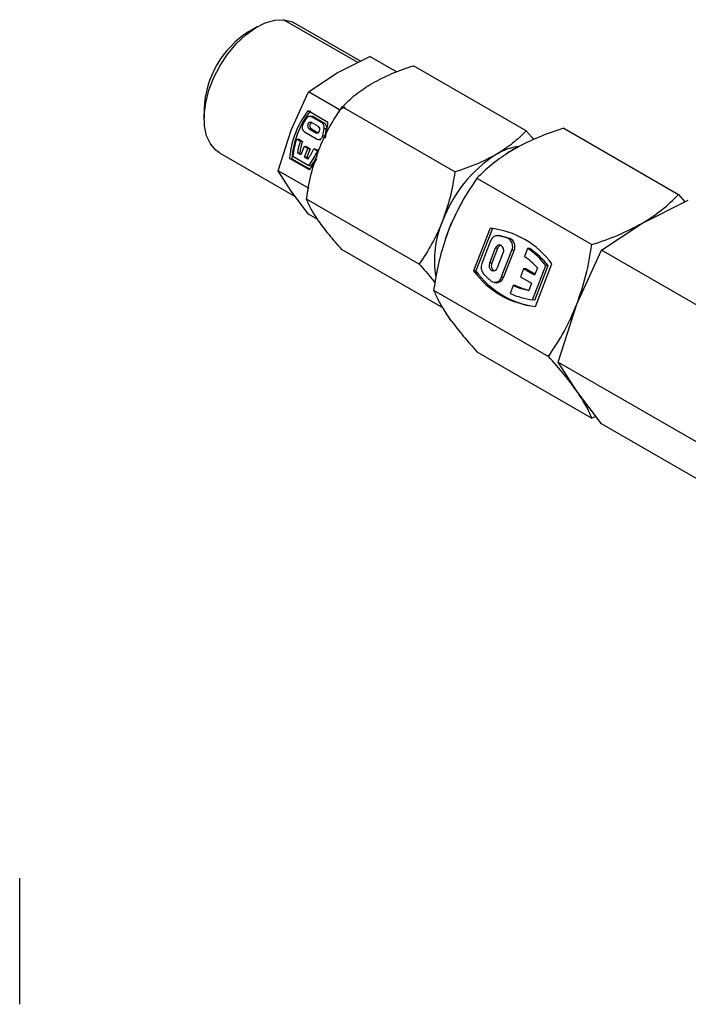
# Model space of a CAD drawing. Extents: x 0.9 to 31.3, y 2.3 to 20.7.
# Drawn here: x 28.2 to 29.2, y 18.2 to 19.8 of the extents above; entities that cross this region are included whole.
import ezdxf

# ---------------------------------------------------------------- set-up
doc = ezdxf.new("R2010")
doc.units = 0
doc.header["$MEASUREMENT"] = 0
doc.layers.get('0').update_dxf_attribs({"linetype": 'CONTINUOUS'})

msp = doc.modelspace()

# ---------------------------------------------------------------- linework, layer by layer
at = {"color": 7, "linetype": 'Continuous'}
for p, q in [((28.7169, 19.7285), (28.5999, 19.7961)), ((28.5581, 19.7849), (28.5449, 19.7772)), ((28.7212, 19.7307), (28.6172, 19.7907)), ((28.6841, 19.7122), (28.7358, 19.738)), ((28.7778, 19.7138), (28.7358, 19.738)), ((28.9822, 19.6211), (28.8047, 19.7236)), ((28.6393, 19.6823), (28.6841, 19.7122)), ((28.6118, 19.6222), (28.6393, 19.6823)), ((28.6881, 19.6542), (28.6393, 19.6823)), ((28.4746, 19.6555), (28.4746, 19.6402)), ((28.6386, 19.6528), (28.6698, 19.6348)), ((28.6881, 19.6542), (28.6867, 19.6498)), ((28.6961, 19.6582), (28.6881, 19.6542)), ((28.8697, 19.5562), (28.6922, 19.6586)), ((28.6453, 19.6436), (28.6416, 19.6439)), ((28.6604, 19.6336), (28.6438, 19.6432)), ((28.6438, 19.6432), (28.6474, 19.6429)), ((28.6474, 19.6429), (28.6641, 19.6333)), ((28.5911, 19.5581), (28.6118, 19.6222)), ((28.64, 19.6243), (28.6509, 19.6181)), ((28.64, 19.6243), (28.6436, 19.624)), ((28.6436, 19.624), (28.6541, 19.618)), ((28.6546, 19.6277), (28.6438, 19.634)), ((28.6604, 19.6336), (28.6641, 19.6333)), ((28.6639, 19.6248), (28.6675, 19.6245)), ((28.9942, 19.6073), (28.9822, 19.6211)), ((29.0412, 19.6251), (29.2221, 19.5207)), ((28.6261, 19.6047), (28.6202, 19.6081)), ((28.6202, 19.6081), (28.6238, 19.6078)), ((28.6238, 19.6078), (28.6297, 19.6044)), ((28.6326, 19.6194), (28.6525, 19.6079)), ((28.6509, 19.6181), (28.6537, 19.6178)), ((28.6546, 19.6072), (28.6583, 19.6069)), ((28.6616, 19.6133), (28.6652, 19.613)), ((28.6261, 19.6047), (28.6297, 19.6044)), ((28.6323, 19.5965), (28.6271, 19.5831)), ((28.6381, 19.5931), (28.6323, 19.5965)), ((28.6323, 19.5965), (28.6359, 19.5962)), ((28.6329, 19.5797), (28.6381, 19.5931)), ((28.6359, 19.5962), (28.6418, 19.5928)), ((28.6418, 19.5928), (28.6365, 19.5794)), ((28.6381, 19.5931), (28.6418, 19.5928)), ((28.6532, 19.5891), (28.6473, 19.5925)), ((28.6473, 19.5925), (28.6509, 19.5921)), ((28.6509, 19.5921), (28.655, 19.5898)), ((28.9532, 19.5863), (28.9717, 19.597)), ((28.4991, 19.5862), (28.6181, 19.5175)), ((28.6406, 19.5594), (28.6094, 19.5775)), ((28.6094, 19.5775), (28.613, 19.5771)), ((28.613, 19.5771), (28.6416, 19.5607)), ((28.6144, 19.5811), (28.6397, 19.5665)), ((28.6271, 19.5831), (28.6217, 19.5862)), ((28.6217, 19.5862), (28.6253, 19.5858)), ((28.6253, 19.5858), (28.6276, 19.5845)), ((28.6383, 19.5766), (28.6329, 19.5797)), ((28.6329, 19.5797), (28.6365, 19.5794)), ((28.6365, 19.5794), (28.6392, 19.5778)), ((28.6397, 19.5665), (28.6433, 19.5662)), ((28.6399, 19.5299), (28.5911, 19.5581)), ((28.6118, 19.5258), (28.5911, 19.5581)), ((28.9045, 19.5462), (29.0854, 19.4418)), ((28.6393, 19.4895), (28.6118, 19.5258)), ((28.8134, 19.4112), (28.636, 19.5136)), ((29.2221, 19.5207), (29.2321, 19.509)), ((29.1643, 19.4751), (29.2375, 19.5117)), ((28.6538, 19.4811), (28.6393, 19.4895)), ((28.8554, 19.4522), (28.8646, 19.4761)), ((28.9252, 19.4675), (28.8992, 19.4005)), ((28.9288, 19.4672), (28.9028, 19.4002)), ((28.9273, 19.4674), (28.9252, 19.4675)), ((29.1009, 19.4329), (29.1643, 19.4751)), ((28.9407, 19.4556), (28.9371, 19.456)), ((28.9416, 19.4555), (28.938, 19.4558)), ((28.9416, 19.4555), (28.9407, 19.4556)), ((28.9566, 19.4514), (28.953, 19.4518)), ((28.9261, 19.4479), (28.9123, 19.4122)), ((28.9334, 19.4361), (28.9244, 19.4127)), ((28.9371, 19.4357), (28.928, 19.4124)), ((28.9371, 19.4357), (28.9334, 19.4361)), ((28.9844, 19.4357), (28.9795, 19.4231)), ((28.988, 19.4354), (28.9844, 19.4357)), ((28.8506, 19.3421), (28.6922, 19.4336)), ((28.9369, 19.4055), (28.946, 19.4288)), ((28.9429, 19.3902), (28.9595, 19.4329)), ((28.9465, 19.3899), (28.9631, 19.4325)), ((28.9631, 19.4325), (28.9595, 19.4329)), ((29.0619, 19.3477), (29.1009, 19.4329)), ((29.3208, 19.3059), (29.1009, 19.4329)), ((28.928, 19.4124), (28.9244, 19.4127)), ((28.978, 19.4038), (28.9731, 19.3912)), ((28.9954, 19.3937), (28.978, 19.4038)), ((28.9816, 19.4034), (28.978, 19.4038)), ((28.9922, 19.3547), (29.0132, 19.409)), ((28.9999, 19.4053), (28.9954, 19.3937)), ((28.9958, 19.3543), (29.0168, 19.4086)), ((28.9967, 19.3443), (29.0227, 19.4113)), ((29.0168, 19.4086), (29.0132, 19.409)), ((28.9028, 19.4002), (28.8992, 19.4005)), ((28.9465, 19.3899), (28.9429, 19.3902)), ((28.9731, 19.3912), (28.9905, 19.3812)), ((28.9959, 19.3952), (28.9816, 19.4034)), ((28.932, 19.3821), (28.9356, 19.3818)), ((28.9618, 19.3775), (28.9569, 19.3649)), ((28.9654, 19.3772), (28.9618, 19.3775)), ((28.9905, 19.3812), (28.986, 19.3696)), ((28.8362, 19.3702), (29.0171, 19.2657)), ((28.9958, 19.3543), (28.9922, 19.3547)), ((29.0326, 19.2568), (29.0619, 19.3477)), ((28.8646, 19.321), (28.8554, 19.3341)), ((28.9045, 19.273), (29.0854, 19.1685)), ((29.0326, 19.2568), (29.2525, 19.1299)), ((29.0619, 19.211), (29.0326, 19.2568)), ((29.1009, 19.1596), (29.0619, 19.211)), ((29.0923, 19.171), (29.0854, 19.1685)), ((29.3208, 19.0327), (29.1009, 19.1596)), ((28.1841, 18.3941), (28.1841, 18.4439)), ((28.1841, 18.245), (28.1841, 18.3941))]:
    msp.add_line(p, q, dxfattribs=at)
at = {"color": 7, "linetype": 'Continuous', "flags": 128}
for points in [[(28.4991, 19.5862), (28.4931, 19.5904), (28.4845, 19.6003), (28.4785, 19.6133), (28.4752, 19.6287), (28.4748, 19.6463), (28.4771, 19.6652), (28.4823, 19.685), (28.49, 19.7048), (28.5, 19.7241), (28.512, 19.7422), (28.5256, 19.7585), (28.5403, 19.7723), (28.5556, 19.7834), (28.5709, 19.7911), (28.5859, 19.7954), (28.5999, 19.7961)], [(28.5999, 19.7961), (28.6125, 19.7931), (28.6172, 19.7907)], [(28.6438, 19.634), (28.6422, 19.6345), (28.6406, 19.6341), (28.6391, 19.633), (28.6381, 19.6313), (28.6377, 19.6293), (28.6379, 19.6273), (28.6387, 19.6255), (28.64, 19.6243)], [(28.6509, 19.6181), (28.6525, 19.6176), (28.6541, 19.6179), (28.6555, 19.619), (28.6565, 19.6207), (28.657, 19.6227), (28.6567, 19.6248), (28.6559, 19.6265), (28.6546, 19.6277)], [(29.1465, 19.4633), (29.1489, 19.465), (29.1643, 19.4751)], [(28.946, 19.4288), (28.9467, 19.4322), (28.9464, 19.4356), (28.945, 19.4385), (28.9428, 19.4405), (28.9402, 19.4413), (28.9375, 19.4407), (28.9351, 19.4389), (28.9334, 19.4361)], [(28.9244, 19.4127), (28.9237, 19.4094), (28.924, 19.406), (28.9254, 19.4031), (28.9275, 19.4011), (28.9302, 19.4003), (28.9329, 19.4009), (28.9352, 19.4027), (28.9369, 19.4055)], [(29.0535, 19.3225), (29.055, 19.3277), (29.0619, 19.3477)]]:
    msp.add_lwpolyline(points, dxfattribs=at)
at = {"color": 7, "linetype": 'Continuous'}
for centre, radius, start, end in [((28.6257, 19.6495), 0.1512, 122.2996, 177.7058), ((28.7472, 19.5673), 0.1382, 141.7885, 175.8001), ((28.7508, 19.567), 0.1382, 141.7885, 175.8001), ((28.7352, 19.5735), 0.1199, 145.7852, 151.0857), ((28.6411, 19.638), 0.00584, 62.3442, 150.604), ((28.6448, 19.6383), 0.00528, 59.6665, 84.7887), ((28.6381, 19.6267), 0.00914, 148.9031, 233.4491), ((28.647, 19.6287), 0.00581, 119.483, 234.3911), ((28.6555, 19.6266), 0.00857, 347.9431, 55.1536), ((28.525, 19.6468), 0.1407, 346.2276, 350.9922), ((28.6592, 19.6263), 0.00857, 347.9431, 55.1536), ((28.5286, 19.6465), 0.1407, 346.2276, 350.9922), ((28.5218, 19.6472), 0.1485, 345.1743, 355.2202), ((28.7537, 19.5655), 0.1402, 162.2991, 173.5922), ((28.6551, 19.6139), 0.00656, 246.4102, 354.6365), ((28.7494, 19.566), 0.1293, 162.5543, 171.0095), ((28.753, 19.5656), 0.1293, 162.5543, 171.0095), ((28.5444, 19.6403), 0.1135, 325.838, 335.0606), ((28.9839, 19.5022), 0.0952, 98.0582, 121.1879), ((29.0413, 19.455), 0.1581, 116.1203, 123.8743), ((28.5433, 19.6393), 0.1208, 322.9356, 335.4081), ((28.5446, 19.6372), 0.1235, 320.9858, 330.8675), ((28.5491, 19.6376), 0.1183, 322.8632, 331.2829), ((29.0487, 19.4055), 0.2115, 122.638, 159.7729), ((28.9921, 19.4171), 0.1546, 156.5419, 189.7049), ((29.1175, 19.3641), 0.2765, 156.1159, 158.7863), ((28.9111, 19.3305), 0.1377, 35.8952, 84.1101), ((29.1072, 19.3681), 0.2655, 158.7839, 161.528), ((28.9368, 19.4448), 0.0111, 83.5839, 164.0121), ((28.9146, 19.3398), 0.1184, 71.0988, 78.6139), ((28.9182, 19.3394), 0.1184, 71.0988, 78.6139), ((28.9465, 19.439), 0.0143, 334.7173, 63.1231), ((28.9501, 19.4387), 0.0143, 334.7173, 63.1231), ((28.9444, 19.4334), 0.00775, 106.1643, 162.1454), ((28.9002, 19.316), 0.1464, 39.4207, 54.8529), ((28.9038, 19.3157), 0.1464, 39.4207, 54.8529), ((28.9023, 19.3146), 0.1332, 42.9066, 54.5644), ((28.927, 19.4061), 0.0159, 157.599, 219.8293), ((28.9361, 19.4084), 0.00909, 153.5464, 240.7408), ((29.0108, 19.4813), 0.1377, 215.8952, 264.1101), ((29.0147, 19.4813), 0.1382, 215.9356, 262.4907), ((29.0229, 19.4967), 0.1478, 222.9897, 229.4716), ((28.933, 19.3925), 0.0102, 233.1425, 346.9563), ((28.9357, 19.3931), 0.0113, 269.3356, 343.5425), ((29.008, 19.4784), 0.111, 245.4063, 258.5717), ((29.0117, 19.4784), 0.1113, 245.4143, 256.7295), ((29.0074, 19.4728), 0.1191, 244.9536, 262.6672), ((28.915, 19.3662), 0.0677, 208.2729, 221.9285)]:
    msp.add_arc(centre, radius, start, end, dxfattribs=at)
for points, knots in [([(28.7398, 19.6961), (28.7498, 19.7013), (28.7697, 19.7118), (28.7931, 19.7196), (28.8047, 19.7236)], [0, 0, 0, 0, 0.500359, 1, 1, 1, 1]), ([(28.6922, 19.6586), (28.699, 19.6653), (28.7125, 19.6788), (28.7307, 19.6903), (28.7398, 19.6961)], [0, 0, 0, 0, 0.499985, 1, 1, 1, 1]), ([(28.6554, 19.5911), (28.6606, 19.6031), (28.671, 19.6272), (28.6851, 19.6481), (28.6922, 19.6586)], [0, 0, 0, 0, 0.4993435, 1, 1, 1, 1]), ([(28.9822, 19.6211), (28.9754, 19.6144), (28.9619, 19.6009), (28.9437, 19.5894), (28.9346, 19.5836)], [0, 0, 0, 0, 0.5, 1, 1, 1, 1]), ([(29.0412, 19.6251), (29.0289, 19.621), (29.0043, 19.6128), (28.9826, 19.6023), (28.9717, 19.597)], [0, 0, 0, 0, 0.500317, 1, 1, 1, 1]), ([(28.636, 19.5136), (28.6381, 19.5269), (28.6424, 19.5535), (28.6511, 19.5786), (28.6554, 19.5911)], [0, 0, 0, 0, 0.499937, 1, 1, 1, 1]), ([(28.9346, 19.5836), (28.9247, 19.5784), (28.9047, 19.5679), (28.8813, 19.5601), (28.8697, 19.5562)], [0, 0, 0, 0, 0.500374, 1, 1, 1, 1]), ([(28.9532, 19.5863), (28.9441, 19.58), (28.9258, 19.5675), (28.9116, 19.5533), (28.9045, 19.5462)], [0, 0, 0, 0, 0.500426, 1, 1, 1, 1]), ([(28.8697, 19.5562), (28.8675, 19.5428), (28.8632, 19.5162), (28.8546, 19.4912), (28.8503, 19.4786)], [0, 0, 0, 0, 0.500656, 1, 1, 1, 1]), ([(28.9045, 19.5462), (28.8971, 19.5353), (28.8822, 19.5133), (28.8705, 19.4885), (28.8646, 19.4761)], [0, 0, 0, 0, 0.499531, 1, 1, 1, 1]), ([(28.6554, 19.4786), (28.6511, 19.4851), (28.6424, 19.4982), (28.6381, 19.5085), (28.636, 19.5136)], [0, 0, 0, 0, 0.500374, 1, 1, 1, 1]), ([(29.1643, 19.4751), (29.1754, 19.4821), (29.1974, 19.4961), (29.2138, 19.5125), (29.2221, 19.5207)], [0, 0, 0, 0, 0.500367, 1, 1, 1, 1]), ([(28.6922, 19.4336), (28.6852, 19.4415), (28.671, 19.4575), (28.6606, 19.4716), (28.6554, 19.4786)], [0, 0, 0, 0, 0.5, 1, 1, 1, 1]), ([(28.8503, 19.4786), (28.845, 19.4666), (28.8346, 19.4426), (28.8205, 19.4216), (28.8134, 19.4112)], [0, 0, 0, 0, 0.500063, 1, 1, 1, 1]), ([(28.8554, 19.4522), (28.8512, 19.4389), (28.8429, 19.4121), (28.8385, 19.3842), (28.8362, 19.3702)], [0, 0, 0, 0, 0.500182, 1, 1, 1, 1]), ([(29.0619, 19.3477), (29.0671, 19.3629), (29.0776, 19.3933), (29.0828, 19.4256), (29.0854, 19.4418)], [0, 0, 0, 0, 0.49938, 1, 1, 1, 1]), ([(28.8134, 19.4112), (28.8207, 19.4031), (28.8299, 19.3928), (28.8368, 19.3837), (28.8383, 19.3817)], [0, 0, 0, 0, 0.781061, 1, 1, 1, 1]), ([(28.8362, 19.3702), (28.8385, 19.3648), (28.8429, 19.354), (28.8512, 19.3408), (28.8554, 19.3341)], [0, 0, 0, 0, 0.500317, 1, 1, 1, 1]), ([(29.0171, 19.2657), (29.0257, 19.2784), (29.0428, 19.3039), (29.0555, 19.333), (29.0619, 19.3477)], [0, 0, 0, 0, 0.499474, 1, 1, 1, 1]), ([(28.8646, 19.321), (28.8705, 19.3134), (28.8822, 19.2982), (28.8971, 19.2814), (28.9045, 19.273)], [0, 0, 0, 0, 0.500426, 1, 1, 1, 1]), ([(29.0619, 19.211), (29.0555, 19.2196), (29.0429, 19.2367), (29.0257, 19.2561), (29.0171, 19.2657)], [0, 0, 0, 0, 0.500367, 1, 1, 1, 1])]:
    msp.add_open_spline(points, degree=3, knots=knots, dxfattribs=at)
for points in [[(29.0854, 19.4418), (29.0996, 19.4465), (29.128, 19.456), (29.1522, 19.4688), (29.1643, 19.4751)], [(29.0854, 19.1685), (29.0828, 19.1748), (29.0776, 19.1873), (29.0671, 19.2031), (29.0619, 19.211)]]:
    msp.add_open_spline(points, degree=3, dxfattribs=at)

doc.saveas('drawing.dxf')
